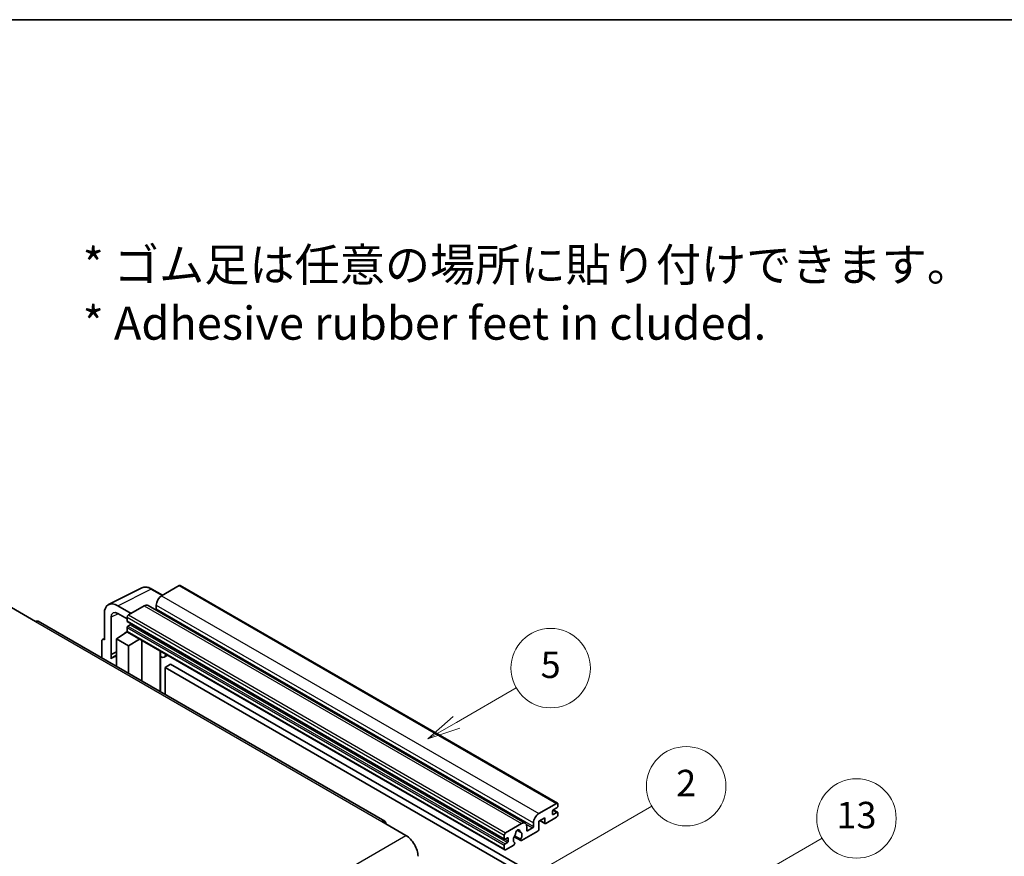
# Model space of a CAD drawing. Units: millimetres. Extents: x 0 to 9063, y 0 to 1124.
# Drawn here: x 353 to 650, y 871 to 1124 of the extents above; entities that cross this region are included whole.
import ezdxf

# ---------------------------------------------------------------- set-up
doc = ezdxf.new("R2010")
doc.units = ezdxf.units.MM
doc.header["$LTSCALE"] = 4
for name, color, linetype, lineweight in [('Border (ISO)', 7, 'Continuous', 35), ('Symbol (ISO)', 7, 'Continuous', 18), ('Symbol (TK)', 100, 'Continuous', 18), ('Visible (ISO)', 7, 'Continuous', 35), ('Visible Narrow (ISO)', 7, 'Continuous', 25)]:
    doc.layers.add(name, color=color, linetype=linetype, lineweight=lineweight)
doc.styles.add('Note Text (TK)', font='txt')
doc.styles.add('Note Text (TK2)', font='txt')

# ---------------------------------------------------------------- blocks, each defined once
blk = doc.blocks.new('図面枠 tk図枠')
at = {"layer": 'Border (ISO)'}
blk.add_line((14.5, 289), (405.5, 289), dxfattribs=at)
blk = doc.blocks.new('バルーン2')
at = {"layer": 'Symbol (TK)', "color": 100}
for p, q in [((135.708, 235.932), (140.21, 238.531)), ((135.458, 236.365), (133.543, 234.682)), ((135.708, 235.932), (133.543, 234.682)), ((133.543, 234.682), (135.958, 235.499))]:
    blk.add_line(p, q, dxfattribs=at)
at = {"layer": 'Symbol (TK)'}
blk.add_circle((142.809, 240.031), 3, dxfattribs=at)
at = {"layer": 'Symbol (TK)', "color": 7, "insert": (142.809, 240.025), "char_height": 2, "attachment_point": 5, "style": 'Note Text (TK2)'}
blk.add_mtext('5', dxfattribs=at)
blk = doc.blocks.new('バルーン10')
at = {"layer": 'Symbol (TK)', "color": 100}
for p, q in [((155.619, 222.74), (163.307, 227.179)), ((155.369, 223.174), (153.454, 221.49)), ((155.619, 222.74), (153.454, 221.49)), ((153.454, 221.49), (155.869, 222.307))]:
    blk.add_line(p, q, dxfattribs=at)
at = {"layer": 'Symbol (TK)'}
blk.add_circle((165.905, 228.679), 3, dxfattribs=at)
at = {"layer": 'Symbol (TK)', "color": 7, "insert": (165.905, 228.673), "char_height": 2, "attachment_point": 5, "style": 'Note Text (TK2)'}
blk.add_mtext('13', dxfattribs=at)
blk = doc.blocks.new('バルーン12')
at = {"layer": 'Symbol (TK)', "color": 100}
for p, q in [((140.96, 224.132), (150.446, 229.609)), ((140.71, 224.565), (138.795, 222.882)), ((140.96, 224.132), (138.795, 222.882)), ((138.795, 222.882), (141.21, 223.699))]:
    blk.add_line(p, q, dxfattribs=at)
at = {"layer": 'Symbol (TK)'}
blk.add_circle((153.044, 231.109), 3, dxfattribs=at)
at = {"layer": 'Symbol (TK)', "color": 7, "insert": (153.044, 231.091), "char_height": 2, "attachment_point": 5, "style": 'Note Text (TK2)'}
blk.add_mtext('2', dxfattribs=at)

msp = doc.modelspace()

# ---------------------------------------------------------------- linework, layer by layer
at = {"layer": 'Visible (ISO)'}
for p, q in [((379.6996, 947.3171), (389.7563, 952.3397)), ((396.023, 950.1448), (392.7763, 952.0193)), ((401.0433, 953.0432), (395.7096, 949.9639)), ((401.329, 953.0715), (515.2742, 887.2852)), ((350.3336, 946.3946), (357.6067, 942.1955)), ((386.4971, 944.645), (382.454, 946.9793)), ((390.4569, 946.9312), (385.6889, 944.1784)), ((391.5997, 947.0444), (505.5449, 881.2581)), ((394.0934, 947.1645), (394.0934, 946.0447)), ((378.4158, 944.6478), (378.4158, 936.7133)), ((380.4374, 932.2782), (380.4374, 943.4778)), ((382.4564, 944.6436), (385.2849, 943.0106)), ((385.2849, 943.4786), (385.2849, 942.3588)), ((463.1156, 881.8597), (358.4638, 942.2804)), ((385.2849, 940.3992), (385.2849, 939.2794)), ((385.3559, 942.2018), (499.3011, 876.4155)), ((386.2546, 941.239), (385.5273, 940.8191)), ((377.8645, 936.7812), (378.4158, 937.0565)), ((382.0524, 936.9466), (385.3212, 939.107)), ((382.0524, 936.9466), (382.0524, 928.6615)), ((385.6889, 934.847), (382.0524, 936.9466)), ((384.6191, 938.6749), (385.2877, 939.226)), ((384.6449, 938.66), (384.6191, 938.6749)), ((384.6191, 938.6749), (384.6191, 938.643)), ((385.4032, 939.0178), (499.3484, 873.2315)), ((377.6077, 936.2473), (377.6077, 931.2277)), ((378.4158, 936.7133), (378.4153, 936.7136)), ((385.6889, 934.847), (389.0411, 936.9175)), ((385.6889, 926.562), (385.6889, 934.847)), ((389.7295, 924.2291), (389.7295, 936.52)), ((380.4374, 932.2782), (382.0524, 933.0848)), ((380.4379, 932.2779), (380.4374, 932.2782)), ((380.4379, 932.2779), (382.0524, 933.0842)), ((380.4379, 930.9409), (380.4379, 932.2779)), ((382.0524, 932.0173), (380.9543, 931.3833)), ((395.354, 932.9722), (395.554, 933.1573)), ((395.356, 932.974), (395.356, 920.9807)), ((397.5047, 932.031), (396.5293, 931.4678)), ((398.4169, 929.2715), (396.8006, 928.3384)), ((396.8006, 920.1467), (396.8006, 928.3384)), ((396.8006, 928.3384), (508.7255, 863.7185)), ((398.4169, 929.2715), (510.3418, 864.6516)), ((509.6549, 884.1776), (514.9885, 887.2569)), ((515.3925, 887.0237), (515.3925, 886.3705)), ((513.7763, 884.8774), (513.7763, 884.0376)), ((515.1501, 885.9505), (514.0187, 885.2973)), ((514.0187, 883.8976), (515.1501, 884.5508)), ((514.0383, 885.3087), (515.3215, 884.5678)), ((515.3925, 884.4109), (515.3925, 883.7577)), ((462.2585, 881.7747), (469.5316, 877.5756)), ((499.6341, 878.3921), (504.4021, 881.1449)), ((508.0386, 880.2584), (508.0386, 881.3782)), ((511.4327, 882.8712), (509.6549, 881.8447)), ((509.6549, 881.8447), (509.6549, 879.4186)), ((510.0058, 882.0474), (511.5274, 881.1689)), ((511.4327, 881.3782), (511.4327, 882.8712)), ((514.9885, 883.0578), (511.756, 881.1915)), ((499.2301, 876.5725), (499.2301, 877.6923)), ((504.172, 876.4151), (502.3201, 877.4843)), ((503.135, 879.1358), (503.9232, 878.6807)), ((509.3316, 878.8587), (504.4632, 876.0479)), ((506.0183, 880.2117), (506.0183, 879.092)), ((506.2607, 878.952), (507.7962, 879.8385)), ((499.2301, 873.4931), (499.2301, 874.6129)), ((500.1998, 876.8524), (499.4725, 876.4325)), ((499.4725, 875.0328), (500.1998, 875.4527)), ((502.0782, 874.6709), (499.6341, 873.2599)), ((500.4423, 875.8726), (500.4423, 876.7125)), ((502.1838, 877.2093), (504.2346, 876.0253)), ((502.3201, 875.4028), (502.3694, 875.3744))]:
    msp.add_line(p, q, dxfattribs=at)
for centre, major_axis, ratio, start_param, end_param in [((401.0433, 952.5767), (0.2857, 0.4949), 0.57735027, 0, 0.78539816), ((395.7096, 948.0976), (-1.1429, -1.9795), 0.57735027, 3.92699082, 5.49778714), ((382.4589, 942.3079), (-2.8606, 4.9547), 0.5766475, 5.49839613, 7.06797448), ((390.4569, 945.0649), (1.1429, 1.9795), 0.57735027, 0, 0.78539816), ((393.851, 945.9047), (-0.1714, -0.2969), 0.57735027, 1.15447238, 2.35619449), ((382.4589, 942.3079), (-1.4303, 2.4774), 0.5766475, 5.49839613, 7.06797448), ((385.6889, 943.7118), (-0.2857, -0.4949), 0.57735027, 3.92699082, 5.49778714), ((357.6067, 940.7958), (0.8571, 1.4846), 0.57735027, 0, 0.78539816), ((385.5273, 942.4988), (-0.1714, -0.2969), 0.57735027, 5.49778714, 6.28318531), ((385.5273, 940.5392), (-0.1714, -0.2969), 0.57735027, 3.92699082, 5.49778714), ((386.2546, 941.519), (-0.1714, -0.2969), 0.57735027, 0.78539816, 1.99787491), ((378.4163, 935.7793), (-0.5721, 0.9909), 0.5766475, 5.49839613, 7.06797448), ((385.6889, 939.5127), (-0.2857, -0.4949), 0.57735027, 5.49778714, 6.28318531), ((383.6686, 926.6821), (-2.7143, 4.7013), 0.57735027, 5.93239267, 6.4981299), ((394.7845, 933.2238), (-0.5709, 0.2495), 0.0957488, 2.43291877, 3.09977496), ((395.3864, 933.4473), (1.1429, -1.9795), 0.57735027, 5.47896434, 6.96484411), ((514.9885, 886.7904), (0.2857, 0.4949), 0.57735027, 5.49778714, 7.06858347), ((515.1501, 886.2305), (-0.1714, -0.2969), 0.57735027, 0.78539816, 2.35619449), ((509.6549, 882.3113), (1.1429, 1.9795), 0.57735027, 0.78539816, 2.35619449), ((514.0187, 885.0174), (-0.1714, -0.2969), 0.57735027, 3.92699082, 5.49778714), ((514.0187, 884.1776), (-0.1714, -0.2969), 0.57735027, 5.49778714, 7.06858347), ((514.9885, 883.5244), (-0.2857, -0.4949), 0.57735027, 0.78539816, 2.35619449), ((515.1501, 884.2709), (0.1714, 0.2969), 0.57735027, 5.49778714, 7.06858347), ((462.2585, 880.375), (0.8571, 1.4846), 0.57735027, 5.49778714, 7.06858347), ((504.4021, 879.2786), (1.1429, 1.9795), 0.57735027, 5.49778714, 7.06858347), ((511.756, 881.5648), (-0.2286, -0.3959), 0.57735027, 5.49778714, 7.06858347), ((469.5316, 873.3765), (2.5714, -4.4538), 0.57735027, 0.78539816, 2.35619449), ((499.6341, 877.9255), (0.2857, 0.4949), 0.57735027, 0.78539816, 2.35619449), ((503.2707, 876.9924), (-0.9263, -1.6044), 0.57735027, 4.44838985, 6.30980171), ((502.4238, 877.9823), (-0.1714, -0.2969), 0.57735027, 1.71584878, 2.41828344), ((503.2707, 878.5321), (0.4286, 0.7423), 0.57735027, 5.4356982, 8.70146874), ((504.1176, 878.9602), (-0.1714, -0.2969), 0.57735027, 5.4356982, 6.13813286), ((503.2707, 876.9924), (0.9263, 1.6044), 0.57735027, 4.68577258, 6.54718444), ((506.2607, 879.2319), (-0.1714, -0.2969), 0.57735027, 5.49778714, 7.06858347), ((507.7962, 880.1184), (0.1714, 0.2969), 0.57735027, 3.92699082, 5.49778714), ((509.3316, 879.2319), (-0.2286, -0.3959), 0.57735027, 0.78539816, 2.35619449), ((499.4725, 876.7125), (-0.1714, -0.2969), 0.57735027, 5.49778714, 7.06858347), ((499.4725, 874.7529), (0.1714, 0.2969), 0.57735027, 0.78539816, 2.35619449), ((500.1998, 876.5725), (0.1714, 0.2969), 0.57735027, 5.49778714, 7.06858347), ((500.1998, 875.7327), (0.1714, 0.2969), 0.57735027, 3.92699082, 5.49778714), ((502.0782, 875.0442), (0.2286, 0.3959), 0.57735027, 3.92699082, 5.9469406), ((504.4632, 876.4212), (-0.2286, -0.3959), 0.57735027, 5.04863368, 7.06858347), ((499.6341, 873.7264), (-0.2857, -0.4949), 0.57735027, 5.49778714, 7.06858347)]:
    msp.add_ellipse(centre, major_axis=major_axis, ratio=ratio, start_param=start_param, end_param=end_param, dxfattribs=at)
msp.add_open_spline([(392.7763, 952.0193), (392.573, 952.1367), (392.3672, 952.2379), (391.9536, 952.4045), (391.7458, 952.4699), (391.3309, 952.5612), (391.1239, 952.587), (390.715, 952.5949), (390.5132, 952.5769), (390.1224, 952.4935), (389.9335, 952.4282), (389.7563, 952.3397)], degree=3, knots=[-0.784789176, -0.784789176, -0.784789176, -0.784789176, -0.634804167, -0.634804167, -0.484819157, -0.484819157, -0.334834148, -0.334834148, -0.184849139, -0.184849139, -0.03486413, -0.03486413, -0.03486413, -0.03486413], dxfattribs=at)
at = {"layer": 'Visible Narrow (ISO)'}
for p, q in [((382.454, 946.9793), (392.5047, 951.9988)), ((392.5047, 951.9988), (395.8695, 950.0562)), ((401.0433, 953.0432), (514.9885, 887.2569)), ((395.7096, 949.9639), (509.6549, 884.1776)), ((390.4569, 946.9312), (504.4021, 881.1449)), ((394.0934, 947.1645), (508.0386, 881.3782)), ((394.0934, 946.0447), (508.0386, 880.2584)), ((382.6026, 944.5592), (380.4374, 943.4778)), ((385.2849, 943.4786), (499.2301, 877.6923)), ((385.6889, 944.1784), (499.6341, 878.3921)), ((357.6067, 942.1955), (462.2585, 881.7747)), ((385.2849, 942.3588), (499.2301, 876.5725)), ((385.2849, 940.3992), (499.2301, 874.6129)), ((385.5273, 940.8191), (499.4725, 875.0328)), ((386.2546, 941.239), (500.1998, 875.4527)), ((385.2849, 939.2794), (499.2301, 873.4931)), ((378.4153, 936.7136), (378.4158, 936.7138)), ((395.2025, 932.9988), (395.443, 933.2214)), ((395.2025, 932.9988), (395.2025, 921.0693)), ((513.7763, 884.0376), (514.0187, 883.8976)), ((513.9483, 885.2447), (515.1501, 884.5508)), ((505.8335, 880.9716), (507.7962, 879.8385)), ((510.1397, 882.1247), (511.4327, 881.3782)), ((308.3112, 784.495), (469.5316, 877.5756)), ((503.2331, 879.2089), (503.8756, 878.8379)), ((506.0183, 879.092), (506.2607, 878.952)), ((499.4725, 876.4325), (500.4423, 875.8726)), ((500.1998, 876.8524), (500.4423, 876.7125))]:
    msp.add_line(p, q, dxfattribs=at)
for centre, major_axis, ratio, start_param, end_param in [((392.495, 947.3202), (-2.83, 4.9708), 0.57677384, 5.50187364, 6.25179868), ((392.4906, 951.5244), (0.2857, 0.4949), 0.57735027, 0, 0.75049158)]:
    msp.add_ellipse(centre, major_axis=major_axis, ratio=ratio, start_param=start_param, end_param=end_param, dxfattribs=at)

# ---------------------------------------------------------------- block references
at = {"xscale": 4, "yscale": 4, "zscale": 4}
msp.add_blockref('図面枠 tk図枠', (-58, -32), dxfattribs=at)
at = {"layer": 'Symbol (TK)', "xscale": 4, "yscale": 4, "zscale": 4}
for name in ['バルーン2', 'バルーン12', 'バルーン10']:
    msp.add_blockref(name, (-58, -32), dxfattribs=at)

# ---------------------------------------------------------------- texts
at = {"layer": 'Symbol (ISO)', "color": 7, "insert": (371.8729, 1041.1549), "char_height": 10, "width": 277.953224, "attachment_point": 4, "line_spacing_factor": 1.058182, "style": 'Note Text (TK)'}
msp.add_mtext('{\\fＭＳ Ｐゴシック|b0|i0;* ゴム足は任意の場所に貼り付けできます。\\P\\fＭＳ Ｐゴシック|b0|i0;* Adhesive rubber feet in cluded.}', dxfattribs=at)

doc.saveas('drawing.dxf')
